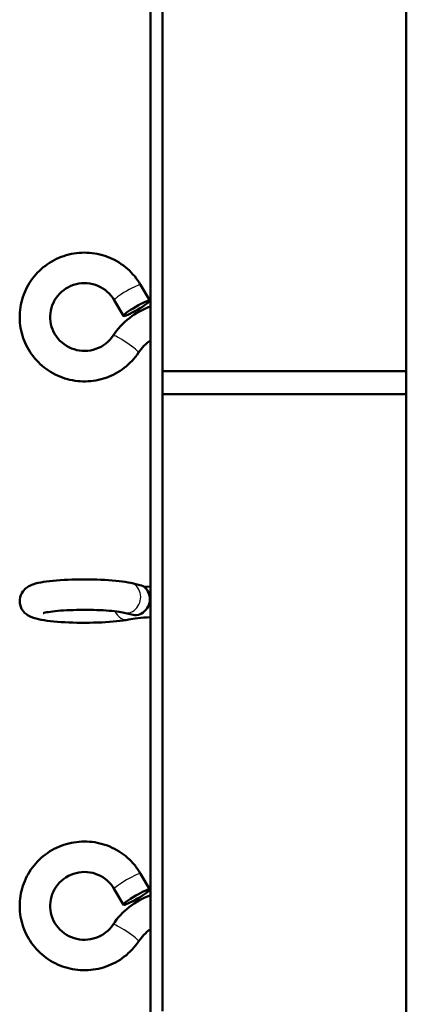
# Model space of a CAD drawing. Units: millimetres. Extents: x 0 to 4672, y -11882 to 3300.
# Drawn here: x 673 to 749, y -6171 to -5977 of the extents above; entities that cross this region are included whole.
import ezdxf

# ---------------------------------------------------------------- set-up
doc = ezdxf.new("R2010")
doc.units = ezdxf.units.MM
doc.header["$LTSCALE"] = 5.555556
doc.layers.add('Visible (ANSI)', color=7, linetype='Continuous', lineweight=50)
doc.layers.add('Visible Narrow (ANSI)', color=7, linetype='Continuous', lineweight=25)

msp = doc.modelspace()

# ---------------------------------------------------------------- linework, layer by layer
at = {"layer": 'Visible (ANSI)'}
for p, q in [((749.399, -6185.692), (749.399, -5517.057)), ((699.063, -6173.793), (699.063, -5528.956)), ((701.424, -6046.315), (701.424, -5811.904)), ((697.151, -6029.318), (698.945, -6032.413)), ((691.963, -6032.325), (693.756, -6035.42)), ((701.424, -6049.89), (701.424, -6046.315)), ((701.424, -6046.315), (749.399, -6046.315)), ((701.424, -6050.81), (701.424, -6049.89)), ((749.399, -6050.81), (701.424, -6050.81)), ((701.424, -6172.15), (701.424, -6050.81)), ((695.221, -6087.949), (697.015, -6088.357)), ((693.893, -6093.797), (695.687, -6094.205)), ((697.151, -6145.148), (698.945, -6148.243)), ((691.963, -6148.155), (693.756, -6151.25))]:
    msp.add_line(p, q, dxfattribs=at)
at = {"layer": 'Visible (ANSI)', "flags": 128}
for points in [[(696.729, -6042.629), (696.436, -6043.051), (696.125, -6043.46), (695.798, -6043.856), (695.456, -6044.238), (695.098, -6044.607), (694.725, -6044.961), (694.339, -6045.299), (693.939, -6045.622), (693.526, -6045.928), (693.101, -6046.217), (692.665, -6046.489), (692.219, -6046.744), (691.762, -6046.98), (691.296, -6047.198), (690.822, -6047.396), (690.34, -6047.576), (689.851, -6047.736), (689.357, -6047.876), (688.857, -6047.996), (688.352, -6048.096), (687.844, -6048.176), (687.333, -6048.236), (686.82, -6048.275), (686.306, -6048.293), (685.792, -6048.291), (685.278, -6048.268), (684.766, -6048.224), (684.255, -6048.16), (683.748, -6048.076), (683.244, -6047.971), (682.746, -6047.846), (682.252, -6047.701), (681.765, -6047.537), (681.285, -6047.353), (680.812, -6047.15), (680.349, -6046.928), (679.894, -6046.688), (679.45, -6046.429), (679.016, -6046.153), (678.594, -6045.86), (678.184, -6045.55), (677.787, -6045.224), (677.404, -6044.882), (677.035, -6044.525), (676.68, -6044.153), (676.341, -6043.767), (676.018, -6043.368), (675.711, -6042.956), (675.422, -6042.532), (675.149, -6042.097), (674.895, -6041.651), (674.659, -6041.195), (674.442, -6040.73), (674.244, -6040.256), (674.065, -6039.775), (673.906, -6039.287), (673.767, -6038.793), (673.649, -6038.294), (673.55, -6037.79), (673.473, -6037.283), (673.416, -6036.773), (673.38, -6036.262), (673.365, -6035.749), (673.37, -6035.236), (673.397, -6034.723), (673.445, -6034.212), (673.513, -6033.704), (673.602, -6033.199), (673.712, -6032.697), (673.842, -6032.201), (673.992, -6031.71), (674.162, -6031.226), (674.351, -6030.749), (674.56, -6030.28), (674.788, -6029.82), (675.034, -6029.37), (675.298, -6028.929), (675.58, -6028.5), (675.879, -6028.083), (676.195, -6027.678), (676.527, -6027.286), (676.875, -6026.908), (677.238, -6026.545), (677.615, -6026.196), (678.006, -6025.862), (678.41, -6025.545), (678.827, -6025.244), (679.255, -6024.96), (679.695, -6024.694), (680.145, -6024.446), (680.605, -6024.216), (681.074, -6024.004), (681.55, -6023.812), (682.034, -6023.639), (682.525, -6023.485), (683.022, -6023.351), (683.523, -6023.238), (684.029, -6023.144), (684.538, -6023.071), (685.05, -6023.018), (685.563, -6022.986), (686.077, -6022.975), (686.592, -6022.984), (687.105, -6023.013), (687.617, -6023.064), (688.127, -6023.135), (688.633, -6023.226), (689.135, -6023.337), (689.632, -6023.468), (690.124, -6023.62), (690.609, -6023.79), (691.086, -6023.981), (691.556, -6024.19), (692.017, -6024.418), (692.468, -6024.664), (692.909, -6024.929), (693.339, -6025.21), (693.757, -6025.509), (694.163, -6025.824), (694.555, -6026.156), (694.934, -6026.503), (695.298, -6026.865), (695.648, -6027.242), (695.982, -6027.632), (696.3, -6028.035), (696.601, -6028.451), (696.885, -6028.879), (697.151, -6029.318)], [(691.741, -6039.301), (691.423, -6039.738), (691.07, -6040.148), (690.684, -6040.53), (690.269, -6040.879), (689.825, -6041.195), (689.357, -6041.474), (688.868, -6041.714), (688.36, -6041.915), (687.837, -6042.075), (687.303, -6042.192), (686.76, -6042.266), (686.213, -6042.297), (685.666, -6042.283), (685.121, -6042.226), (684.583, -6042.125), (684.056, -6041.982), (683.542, -6041.797), (683.045, -6041.571), (682.568, -6041.307), (682.115, -6041.005), (681.688, -6040.669), (681.29, -6040.3), (680.925, -6039.9), (680.593, -6039.473), (680.297, -6039.021), (680.04, -6038.547), (679.822, -6038.055), (679.645, -6037.547), (679.51, -6037.026), (679.418, -6036.497), (679.369, -6035.963), (679.364, -6035.426), (679.403, -6034.89), (679.486, -6034.36), (679.611, -6033.837), (679.779, -6033.326), (679.988, -6032.83), (680.237, -6032.352), (680.524, -6031.895), (680.848, -6031.462), (681.206, -6031.056), (681.597, -6030.68), (682.017, -6030.336), (682.465, -6030.026), (682.937, -6029.753), (683.429, -6029.519), (683.94, -6029.325), (684.465, -6029.172), (685.001, -6029.062), (685.544, -6028.995), (686.092, -6028.971), (686.639, -6028.992), (687.182, -6029.057), (687.719, -6029.164), (688.245, -6029.315), (688.756, -6029.507), (689.25, -6029.739), (689.723, -6030.009), (690.172, -6030.317), (690.594, -6030.659), (690.987, -6031.033), (691.347, -6031.438), (691.673, -6031.869), (691.963, -6032.325)], [(699.063, -6033.551), (698.511, -6033.766), (697.968, -6034.001), (697.434, -6034.258), (696.911, -6034.535), (696.4, -6034.833), (695.901, -6035.151), (695.414, -6035.488), (694.942, -6035.844), (694.484, -6036.219), (694.041, -6036.611), (693.614, -6037.02), (693.204, -6037.446), (692.811, -6037.888), (692.435, -6038.345), (692.079, -6038.816), (691.741, -6039.301)], [(699.063, -6040.252), (698.724, -6040.5), (698.397, -6040.763), (698.083, -6041.041), (697.783, -6041.333), (697.496, -6041.639), (697.225, -6041.957), (696.969, -6042.288), (696.729, -6042.629)], [(694.816, -6095.15), (694.265, -6095.25), (693.679, -6095.341), (693.059, -6095.421), (692.405, -6095.493), (691.719, -6095.557), (691.002, -6095.613), (690.256, -6095.662), (689.488, -6095.702), (688.7, -6095.733), (687.898, -6095.757), (687.085, -6095.771), (686.266, -6095.777), (685.446, -6095.775), (684.631, -6095.763), (683.824, -6095.743), (683.03, -6095.715), (682.253, -6095.678), (681.498, -6095.633), (680.769, -6095.58), (680.07, -6095.519), (679.402, -6095.449), (678.768, -6095.372), (678.172, -6095.286), (677.614, -6095.195), (677.087, -6095.09), (676.58, -6094.966), (676.084, -6094.815), (675.582, -6094.626), (675.313, -6094.498), (675.02, -6094.335), (674.862, -6094.234), (674.695, -6094.114), (674.517, -6093.971), (674.328, -6093.797), (674.13, -6093.584), (673.932, -6093.324), (673.742, -6093.009), (673.571, -6092.632), (673.441, -6092.198), (673.398, -6091.965), (673.371, -6091.725), (673.376, -6091.236), (673.452, -6090.764), (673.588, -6090.337), (673.762, -6089.967), (673.956, -6089.658), (674.155, -6089.404), (674.35, -6089.196), (674.537, -6089.026), (674.713, -6088.885), (674.88, -6088.767), (675.186, -6088.583), (675.465, -6088.441), (675.725, -6088.328), (675.975, -6088.236), (676.467, -6088.081), (676.968, -6087.953), (677.489, -6087.845), (678.042, -6087.749), (678.633, -6087.66), (679.259, -6087.581), (679.919, -6087.51), (680.611, -6087.447), (681.334, -6087.392), (682.083, -6087.345), (682.855, -6087.306), (683.646, -6087.276), (684.45, -6087.254), (685.264, -6087.241), (686.084, -6087.236), (686.903, -6087.241), (687.717, -6087.253), (688.523, -6087.275), (689.314, -6087.304), (690.087, -6087.343), (690.838, -6087.389), (691.563, -6087.444), (692.257, -6087.506), (692.919, -6087.577), (693.547, -6087.656), (694.139, -6087.743), (694.696, -6087.84), (695.221, -6087.949)], [(699.063, -6088.656), (698.449, -6088.696), (697.85, -6088.739)], [(677.956, -6093.897), (677.97, -6093.892), (678.011, -6093.878), (678.076, -6093.859), (678.161, -6093.836), (678.387, -6093.783), (678.679, -6093.724), (679.027, -6093.664), (679.424, -6093.605), (679.867, -6093.548), (680.35, -6093.494), (680.87, -6093.444), (681.421, -6093.398), (682.001, -6093.358), (682.605, -6093.322), (683.23, -6093.293), (683.872, -6093.269), (684.526, -6093.251), (685.19, -6093.239), (685.859, -6093.234), (686.53, -6093.235), (687.198, -6093.242), (687.86, -6093.255), (688.512, -6093.274), (689.15, -6093.3), (689.769, -6093.331), (690.368, -6093.368), (690.94, -6093.41), (691.484, -6093.457), (691.994, -6093.508), (692.467, -6093.563), (692.899, -6093.62), (693.284, -6093.68), (693.618, -6093.74), (693.893, -6093.797)], [(699.063, -6094.665), (698.408, -6094.711), (697.781, -6094.763), (697.186, -6094.819), (696.626, -6094.88), (696.105, -6094.944), (695.627, -6095.011), (695.195, -6095.081), (694.816, -6095.15)], [(696.729, -6158.46), (696.436, -6158.881), (696.125, -6159.29), (695.798, -6159.686), (695.456, -6160.069), (695.098, -6160.438), (694.725, -6160.791), (694.339, -6161.13), (693.939, -6161.453), (693.526, -6161.759), (693.101, -6162.048), (692.665, -6162.32), (692.219, -6162.574), (691.762, -6162.811), (691.296, -6163.028), (690.822, -6163.227), (690.34, -6163.407), (689.851, -6163.567), (689.357, -6163.707), (688.857, -6163.827), (688.352, -6163.927), (687.844, -6164.007), (687.333, -6164.067), (686.82, -6164.106), (686.306, -6164.124), (685.792, -6164.121), (685.278, -6164.098), (684.766, -6164.055), (684.255, -6163.991), (683.748, -6163.906), (683.244, -6163.802), (682.746, -6163.677), (682.252, -6163.532), (681.765, -6163.368), (681.285, -6163.184), (680.812, -6162.98), (680.349, -6162.759), (679.894, -6162.518), (679.45, -6162.26), (679.016, -6161.984), (678.594, -6161.691), (678.184, -6161.381), (677.787, -6161.054), (677.404, -6160.712), (677.035, -6160.355), (676.68, -6159.983), (676.341, -6159.598), (676.018, -6159.199), (675.711, -6158.787), (675.422, -6158.363), (675.149, -6157.927), (674.895, -6157.481), (674.659, -6157.026), (674.442, -6156.561), (674.244, -6156.087), (674.065, -6155.606), (673.906, -6155.118), (673.767, -6154.624), (673.649, -6154.125), (673.55, -6153.621), (673.473, -6153.114), (673.416, -6152.604), (673.38, -6152.092), (673.365, -6151.579), (673.37, -6151.066), (673.397, -6150.554), (673.445, -6150.043), (673.513, -6149.535), (673.602, -6149.029), (673.712, -6148.528), (673.842, -6148.032), (673.992, -6147.541), (674.162, -6147.057), (674.351, -6146.58), (674.56, -6146.111), (674.788, -6145.651), (675.034, -6145.2), (675.298, -6144.76), (675.58, -6144.331), (675.879, -6143.914), (676.195, -6143.509), (676.527, -6143.117), (676.875, -6142.739), (677.238, -6142.375), (677.615, -6142.026), (678.006, -6141.693), (678.41, -6141.376), (678.827, -6141.075), (679.255, -6140.791), (679.695, -6140.525), (680.145, -6140.277), (680.605, -6140.047), (681.074, -6139.835), (681.55, -6139.643), (682.034, -6139.469), (682.525, -6139.316), (683.022, -6139.182), (683.523, -6139.068), (684.029, -6138.975), (684.538, -6138.902), (685.05, -6138.849), (685.563, -6138.817), (686.077, -6138.805), (686.592, -6138.814), (687.105, -6138.844), (687.617, -6138.895), (688.127, -6138.965), (688.633, -6139.057), (689.135, -6139.168), (689.632, -6139.299), (690.124, -6139.45), (690.609, -6139.621), (691.086, -6139.811), (691.556, -6140.021), (692.017, -6140.249), (692.468, -6140.495), (692.909, -6140.759), (693.339, -6141.041), (693.757, -6141.34), (694.163, -6141.655), (694.555, -6141.987), (694.934, -6142.334), (695.298, -6142.696), (695.648, -6143.072), (695.982, -6143.462), (696.3, -6143.866), (696.601, -6144.282), (696.885, -6144.709), (697.151, -6145.148)], [(691.741, -6155.132), (691.423, -6155.569), (691.07, -6155.979), (690.684, -6156.361), (690.269, -6156.71), (689.825, -6157.025), (689.357, -6157.304), (688.868, -6157.545), (688.36, -6157.746), (687.837, -6157.906), (687.303, -6158.023), (686.76, -6158.097), (686.213, -6158.128), (685.666, -6158.114), (685.121, -6158.057), (684.583, -6157.956), (684.056, -6157.813), (683.542, -6157.628), (683.045, -6157.402), (682.568, -6157.138), (682.115, -6156.836), (681.688, -6156.5), (681.29, -6156.13), (680.925, -6155.731), (680.593, -6155.304), (680.297, -6154.852), (680.04, -6154.378), (679.822, -6153.885), (679.645, -6153.377), (679.51, -6152.857), (679.418, -6152.328), (679.369, -6151.793), (679.364, -6151.257), (679.403, -6150.721), (679.486, -6150.191), (679.611, -6149.668), (679.779, -6149.157), (679.988, -6148.661), (680.237, -6148.183), (680.524, -6147.726), (680.848, -6147.293), (681.206, -6146.887), (681.597, -6146.51), (682.017, -6146.166), (682.465, -6145.857), (682.937, -6145.584), (683.429, -6145.35), (683.94, -6145.155), (684.465, -6145.003), (685.001, -6144.893), (685.544, -6144.826), (686.092, -6144.802), (686.639, -6144.823), (687.182, -6144.887), (687.719, -6144.995), (688.245, -6145.145), (688.756, -6145.337), (689.25, -6145.569), (689.723, -6145.84), (690.172, -6146.147), (690.594, -6146.489), (690.987, -6146.864), (691.347, -6147.268), (691.673, -6147.7), (691.963, -6148.155)], [(699.063, -6149.382), (698.511, -6149.596), (697.968, -6149.832), (697.434, -6150.089), (696.911, -6150.366), (696.4, -6150.664), (695.901, -6150.982), (695.414, -6151.319), (694.942, -6151.675), (694.484, -6152.05), (694.041, -6152.442), (693.614, -6152.851), (693.204, -6153.277), (692.811, -6153.718), (692.435, -6154.175), (692.079, -6154.647), (691.741, -6155.132)], [(699.063, -6156.083), (698.724, -6156.331), (698.397, -6156.594), (698.083, -6156.872), (697.783, -6157.164), (697.496, -6157.469), (697.225, -6157.788), (696.969, -6158.118), (696.729, -6158.46)]]:
    msp.add_lwpolyline(points, dxfattribs=at)
at = {"layer": 'Visible (ANSI)'}
for centre in [(696.351, -6033.916), (696.351, -6149.747)]:
    msp.add_ellipse(centre, major_axis=(-2.594, -1.504), ratio=0.1131737, dxfattribs=at)
msp.add_ellipse((696.351, -6091.281), major_axis=(-0.664, -2.924), ratio=0.8596398, start_param=0, end_param=3.1415927, dxfattribs=at)
at = {"layer": 'Visible Narrow (ANSI)'}
for centre, major_axis, ratio, start_param, end_param in [((694.557, -6030.821), (-2.594, -1.504), 0.1131737, 3.1415927, 6.2831853), ((694.235, -6040.965), (-2.494, 1.664), 0.1088623, 3.1415927, 6.2831853), ((694.557, -6090.873), (-0.664, -2.924), 0.8596398, 0, 3.1415927), ((694.235, -6092.209), (0.58, -2.942), 0.8268914, 5.0047916, 6.2831853), ((694.557, -6146.652), (-2.594, -1.504), 0.1131737, 3.1415927, 6.2831853), ((694.235, -6156.796), (-2.494, 1.664), 0.1088623, 3.1415927, 6.2831853)]:
    msp.add_ellipse(centre, major_axis=major_axis, ratio=ratio, start_param=start_param, end_param=end_param, dxfattribs=at)

doc.saveas('drawing.dxf')
